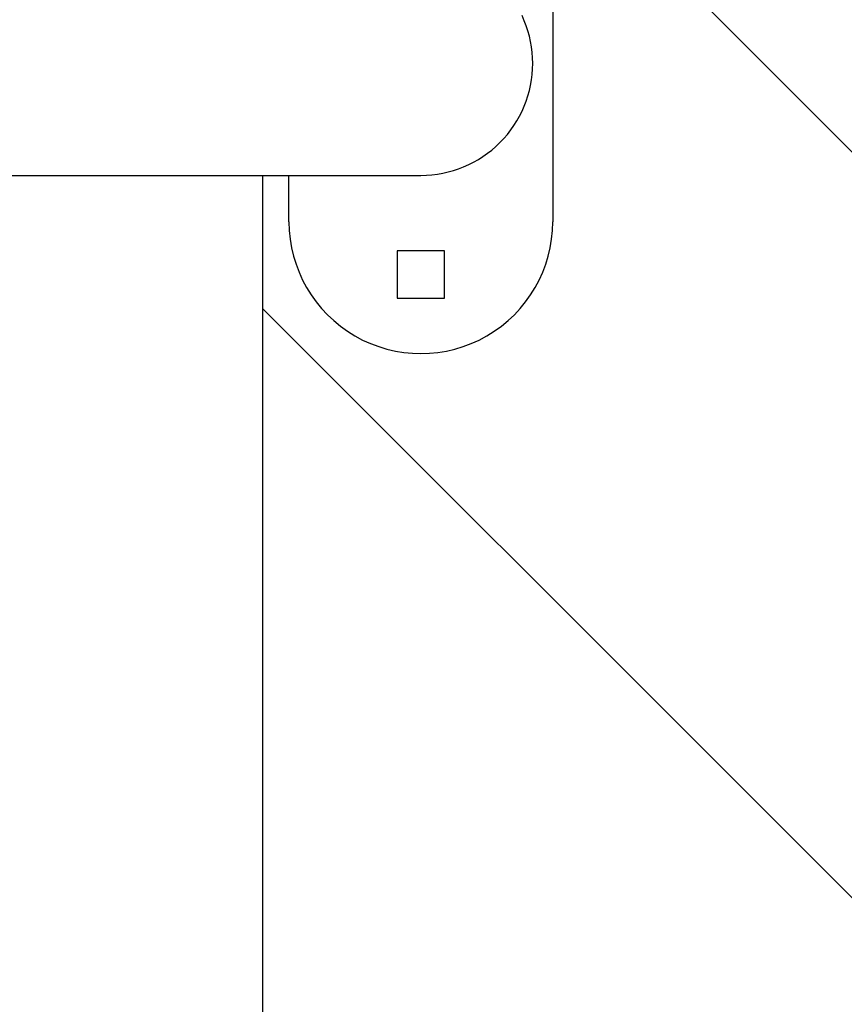
# Model space of a CAD drawing. Extents: x -61 to 61, y -93 to 35.
# Drawn here: x -3 to -2, y -13 to -11 of the extents above; entities that cross this region are included whole.
import ezdxf

# ---------------------------------------------------------------- set-up
doc = ezdxf.new("R2010")
doc.units = 0
doc.layers.get('0').update_dxf_attribs({"linetype": 'CONTINUOUS'})

msp = doc.modelspace()

# ---------------------------------------------------------------- linework, layer by layer
at = {"color": 0}
for points in [[(4.3716, -17.9287), (-2.9929, -10.5643)], [(4.3716, -17.9287), (-2.9929, -10.5643)], [(4.3716, -17.9287), (-2.9929, -10.5643)], [(4.3716, -17.9287), (-2.9929, -10.5643)], [(4.3716, -17.9287), (-2.9929, -10.5643)], [(4.3716, -17.9287), (-2.9929, -10.5643)], [(4.3716, -17.9287), (-2.9929, -10.5643)], [(4.3716, -17.9287), (-2.9929, -10.5643)], [(4.3716, -17.9287), (-2.9929, -10.5643)], [(4.3716, -17.9287), (-2.9929, -10.5643)], [(4.3716, -17.9287), (-2.9929, -10.5643)], [(4.3716, -17.9287), (-2.9929, -10.5643)], [(4.3716, -17.9287), (-2.9929, -10.5643)], [(4.3716, -17.9287), (-2.9929, -10.5643)], [(4.3716, -17.9287), (-2.9929, -10.5643)], [(4.3716, -17.9287), (-2.9929, -10.5643)], [(4.3716, -17.9287), (-2.9929, -10.5643)], [(4.3716, -17.9287), (-2.9929, -10.5643)], [(4.3716, -17.9287), (-2.9929, -10.5643)], [(4.3716, -17.9287), (-2.9929, -10.5643)], [(4.3716, -17.9287), (-2.9929, -10.5643)], [(-2.4429, -11.2143), (-2.4429, -11.8143)], [(-2.4429, -11.2143), (-2.4429, -11.8143)], [(-2.4429, -11.2143), (-2.4429, -11.8143)], [(-2.4429, -11.2143), (-2.4429, -11.8143)], [(-2.4429, -11.2143), (-2.4429, -11.8143)], [(-2.4429, -11.2143), (-2.4429, -11.8143)], [(-2.4429, -11.2143), (-2.4429, -11.8143)], [(-2.4429, -11.2143), (-2.4429, -11.8143)], [(-2.4429, -11.2143), (-2.4429, -11.8143)], [(-2.4429, -11.2143), (-2.4429, -11.8143)], [(-2.4429, -11.2143), (-2.4429, -11.8143)], [(-2.4429, -11.2143), (-2.4429, -11.8143)], [(-2.4429, -11.2143), (-2.4429, -11.8143)], [(-2.4429, -11.2143), (-2.4429, -11.8143)], [(-2.4429, -11.2143), (-2.4429, -11.8143)], [(-2.4429, -11.2143), (-2.4429, -11.8143)], [(-2.4429, -11.2143), (-2.4429, -11.8143)], [(-2.4429, -11.2143), (-2.4429, -11.8143)], [(-2.4429, -11.2143), (-2.4429, -11.8143)], [(-2.4429, -11.2143), (-2.4429, -11.8143)], [(-2.4429, -11.2143), (-2.4429, -11.8143)], [(-2.4809, -11.5143), (-2.4809, -11.5143), (-2.481, -11.5037), (-2.4818, -11.4932), (-2.483, -11.4828), (-2.4849, -11.4726), (-2.487, -11.4624), (-2.4899, -11.4524), (-2.493, -11.4425), (-2.4969, -11.433), (-2.5009, -11.4235)], [(-2.6929, -11.7263), (-2.6929, -11.7263), (-2.6823, -11.726), (-2.6718, -11.7252), (-2.6615, -11.7239), (-2.6513, -11.7221), (-2.6411, -11.7197), (-2.6311, -11.717), (-2.6212, -11.7137), (-2.6117, -11.7101), (-2.6021, -11.7058), (-2.5929, -11.7011), (-2.5838, -11.696), (-2.5752, -11.6905), (-2.5666, -11.6845), (-2.5584, -11.6782), (-2.5505, -11.6713), (-2.543, -11.6642), (-2.543, -11.6642), (-2.5356, -11.6564), (-2.5287, -11.6485), (-2.5222, -11.6402), (-2.5164, -11.6317), (-2.5107, -11.6228), (-2.5056, -11.6139), (-2.5009, -11.6046), (-2.4969, -11.5953), (-2.493, -11.5855), (-2.4899, -11.5758), (-2.487, -11.5657), (-2.4849, -11.5557), (-2.483, -11.5453), (-2.4818, -11.5351), (-2.481, -11.5246), (-2.4809, -11.5143)], [(-3.5429, -11.7263), (-2.6929, -11.7263)], [(-3.5429, -11.7263), (-2.6929, -11.7263)], [(-3.5429, -11.7263), (-2.6929, -11.7263)], [(-3.5429, -11.7263), (-2.6929, -11.7263)], [(-3.5429, -11.7263), (-2.6929, -11.7263)], [(-3.5429, -11.7263), (-2.6929, -11.7263)], [(-3.5429, -11.7263), (-2.6929, -11.7263)], [(-3.5429, -11.7263), (-2.6929, -11.7263)], [(-3.5429, -11.7263), (-2.6929, -11.7263)], [(-3.5429, -11.7263), (-2.6929, -11.7263)], [(-3.5429, -11.7263), (-2.6929, -11.7263)], [(-3.5429, -11.7263), (-2.6929, -11.7263)], [(-3.5429, -11.7263), (-2.6929, -11.7263)], [(-3.5429, -11.7263), (-2.6929, -11.7263)], [(-3.5429, -11.7263), (-2.6929, -11.7263)], [(-3.5429, -11.7263), (-2.6929, -11.7263)], [(-3.5429, -11.7263), (-2.6929, -11.7263)], [(-3.5429, -11.7263), (-2.6929, -11.7263)], [(-3.5429, -11.7263), (-2.6929, -11.7263)], [(-3.5429, -11.7263), (-2.6929, -11.7263)], [(-3.5429, -11.7263), (-2.6929, -11.7263)], [(-2.9929, -11.7263), (-2.9929, -11.7263)], [(-2.9929, -11.7263), (-2.9929, -18.4023)], [(-2.9929, -11.7263), (-2.9929, -18.4023)], [(-2.9929, -11.7263), (-2.9929, -18.4023)], [(-2.9929, -11.7263), (-2.9929, -18.4023)], [(-2.9929, -11.7263), (-2.9929, -18.4023)], [(-2.9929, -11.7263), (-2.9929, -18.4023)], [(-2.9929, -11.7263), (-2.9929, -18.4023)], [(-2.9929, -11.7263), (-2.9929, -18.4023)], [(-2.9929, -11.7263), (-2.9929, -18.4023)], [(-2.9929, -11.7263), (-2.9929, -18.4023)], [(-2.9929, -11.7263), (-2.9929, -18.4023)], [(-2.9929, -11.7263), (-2.9929, -18.4023)], [(-2.9929, -11.7263), (-2.9929, -18.4023)], [(-2.9929, -11.7263), (-2.9929, -18.4023)], [(-2.9929, -11.7263), (-2.9929, -18.4023)], [(-2.9929, -11.7263), (-2.9929, -18.4023)], [(-2.9929, -11.7263), (-2.9929, -18.4023)], [(-2.9929, -11.7263), (-2.9929, -18.4023)], [(-2.9929, -11.7263), (-2.9929, -18.4023)], [(-2.9929, -11.7263), (-2.9929, -18.4023)], [(-2.9929, -11.7263), (-2.9929, -18.4023)], [(-2.9429, -11.7263), (-2.9429, -11.7263)], [(-2.9429, -11.8143), (-2.9429, -11.7263)], [(-2.9429, -11.8143), (-2.9429, -11.7263)], [(-2.9429, -11.8143), (-2.9429, -11.7263)], [(-2.9429, -11.8143), (-2.9429, -11.7263)], [(-2.9429, -11.8143), (-2.9429, -11.7263)], [(-2.9429, -11.8143), (-2.9429, -11.7263)], [(-2.9429, -11.8143), (-2.9429, -11.7263)], [(-2.9429, -11.8143), (-2.9429, -11.7263)], [(-2.9429, -11.8143), (-2.9429, -11.7263)], [(-2.9429, -11.8143), (-2.9429, -11.7263)], [(-2.9429, -11.8143), (-2.9429, -11.7263)], [(-2.9429, -11.8143), (-2.9429, -11.7263)], [(-2.9429, -11.8143), (-2.9429, -11.7263)], [(-2.9429, -11.8143), (-2.9429, -11.7263)], [(-2.9429, -11.8143), (-2.9429, -11.7263)], [(-2.9429, -11.8143), (-2.9429, -11.7263)], [(-2.9429, -11.8143), (-2.9429, -11.7263)], [(-2.9429, -11.8143), (-2.9429, -11.7263)], [(-2.9429, -11.8143), (-2.9429, -11.7263)], [(-2.9429, -11.8143), (-2.9429, -11.7263)], [(-2.9429, -11.8143), (-2.9429, -11.7263)], [(-2.6929, -11.7263), (-2.6929, -11.7263)], [(-2.9429, -11.8143), (-2.9429, -11.8143), (-2.9423, -11.8308), (-2.9406, -11.8473), (-2.9379, -11.8634), (-2.9342, -11.8794), (-2.9293, -11.8949), (-2.9236, -11.9101), (-2.9169, -11.9248), (-2.9093, -11.9392), (-2.9007, -11.9529), (-2.8913, -11.9661), (-2.8809, -11.9786), (-2.8699, -11.9906), (-2.8579, -12.0017), (-2.8453, -12.0122), (-2.8319, -12.0219), (-2.8179, -12.0308), (-2.8179, -12.0308), (-2.8031, -12.0385), (-2.788, -12.0453), (-2.7725, -12.051), (-2.757, -12.0558), (-2.741, -12.0594), (-2.7251, -12.0621), (-2.7089, -12.0636), (-2.6928, -12.0642), (-2.6766, -12.0636), (-2.6604, -12.0621), (-2.6444, -12.0594), (-2.6286, -12.0558), (-2.6129, -12.051), (-2.5975, -12.0453), (-2.5824, -12.0385), (-2.5679, -12.0308), (-2.5679, -12.0308), (-2.5536, -12.0219), (-2.5402, -12.0122), (-2.5275, -12.0017), (-2.5156, -11.9906), (-2.5044, -11.9786), (-2.4942, -11.9661), (-2.4848, -11.9529), (-2.4763, -11.9392), (-2.4686, -11.9248), (-2.4619, -11.9101), (-2.456, -11.8949), (-2.4514, -11.8794), (-2.4476, -11.8634), (-2.445, -11.8473), (-2.4433, -11.8308), (-2.4429, -11.8143)], [(-2.9429, -11.8143), (-2.9429, -11.8143)], [(-2.4429, -11.8143), (-2.4429, -11.8143)], [(-2.7379, -11.8693), (-2.7379, -11.8693)], [(-2.7379, -11.8693), (-2.7379, -11.9593)], [(-2.7379, -11.8693), (-2.7379, -11.9593)], [(-2.7379, -11.8693), (-2.7379, -11.9593)], [(-2.7379, -11.8693), (-2.7379, -11.9593)], [(-2.7379, -11.8693), (-2.7379, -11.9593)], [(-2.7379, -11.8693), (-2.7379, -11.9593)], [(-2.7379, -11.8693), (-2.7379, -11.9593)], [(-2.7379, -11.8693), (-2.7379, -11.9593)], [(-2.7379, -11.8693), (-2.7379, -11.9593)], [(-2.7379, -11.8693), (-2.7379, -11.9593)], [(-2.7379, -11.8693), (-2.7379, -11.9593)], [(-2.7379, -11.8693), (-2.7379, -11.9593)], [(-2.7379, -11.8693), (-2.7379, -11.9593)], [(-2.7379, -11.8693), (-2.7379, -11.9593)], [(-2.7379, -11.8693), (-2.7379, -11.9593)], [(-2.7379, -11.8693), (-2.7379, -11.9593)], [(-2.7379, -11.8693), (-2.7379, -11.9593)], [(-2.7379, -11.8693), (-2.7379, -11.9593)], [(-2.7379, -11.8693), (-2.7379, -11.9593)], [(-2.7379, -11.8693), (-2.7379, -11.9593)], [(-2.7379, -11.8693), (-2.7379, -11.9593)], [(-2.7379, -11.8693), (-2.7379, -11.8693)], [(-2.6479, -11.8693), (-2.7379, -11.8693)], [(-2.6479, -11.8693), (-2.7379, -11.8693)], [(-2.6479, -11.8693), (-2.7379, -11.8693)], [(-2.6479, -11.8693), (-2.7379, -11.8693)], [(-2.6479, -11.8693), (-2.7379, -11.8693)], [(-2.6479, -11.8693), (-2.7379, -11.8693)], [(-2.6479, -11.8693), (-2.7379, -11.8693)], [(-2.6479, -11.8693), (-2.7379, -11.8693)], [(-2.6479, -11.8693), (-2.7379, -11.8693)], [(-2.6479, -11.8693), (-2.7379, -11.8693)], [(-2.6479, -11.8693), (-2.7379, -11.8693)], [(-2.6479, -11.8693), (-2.7379, -11.8693)], [(-2.6479, -11.8693), (-2.7379, -11.8693)], [(-2.6479, -11.8693), (-2.7379, -11.8693)], [(-2.6479, -11.8693), (-2.7379, -11.8693)], [(-2.6479, -11.8693), (-2.7379, -11.8693)], [(-2.6479, -11.8693), (-2.7379, -11.8693)], [(-2.6479, -11.8693), (-2.7379, -11.8693)], [(-2.6479, -11.8693), (-2.7379, -11.8693)], [(-2.6479, -11.8693), (-2.7379, -11.8693)], [(-2.6479, -11.8693), (-2.7379, -11.8693)], [(-2.6479, -11.8693), (-2.6479, -11.8693)], [(-2.6479, -11.9593), (-2.6479, -11.8693)], [(-2.6479, -11.9593), (-2.6479, -11.8693)], [(-2.6479, -11.9593), (-2.6479, -11.8693)], [(-2.6479, -11.9593), (-2.6479, -11.8693)], [(-2.6479, -11.9593), (-2.6479, -11.8693)], [(-2.6479, -11.9593), (-2.6479, -11.8693)], [(-2.6479, -11.9593), (-2.6479, -11.8693)], [(-2.6479, -11.9593), (-2.6479, -11.8693)], [(-2.6479, -11.9593), (-2.6479, -11.8693)], [(-2.6479, -11.9593), (-2.6479, -11.8693)], [(-2.6479, -11.9593), (-2.6479, -11.8693)], [(-2.6479, -11.9593), (-2.6479, -11.8693)], [(-2.6479, -11.9593), (-2.6479, -11.8693)], [(-2.6479, -11.9593), (-2.6479, -11.8693)], [(-2.6479, -11.9593), (-2.6479, -11.8693)], [(-2.6479, -11.9593), (-2.6479, -11.8693)], [(-2.6479, -11.9593), (-2.6479, -11.8693)], [(-2.6479, -11.9593), (-2.6479, -11.8693)], [(-2.6479, -11.9593), (-2.6479, -11.8693)], [(-2.6479, -11.9593), (-2.6479, -11.8693)], [(-2.6479, -11.9593), (-2.6479, -11.8693)], [(-2.6479, -11.8693), (-2.6479, -11.8693)], [(-2.7379, -11.9593), (-2.7379, -11.9593)], [(-2.7379, -11.9593), (-2.6479, -11.9593)], [(-2.7379, -11.9593), (-2.6479, -11.9593)], [(-2.7379, -11.9593), (-2.6479, -11.9593)], [(-2.7379, -11.9593), (-2.6479, -11.9593)], [(-2.7379, -11.9593), (-2.6479, -11.9593)], [(-2.7379, -11.9593), (-2.6479, -11.9593)], [(-2.7379, -11.9593), (-2.6479, -11.9593)], [(-2.7379, -11.9593), (-2.6479, -11.9593)], [(-2.7379, -11.9593), (-2.6479, -11.9593)], [(-2.7379, -11.9593), (-2.6479, -11.9593)], [(-2.7379, -11.9593), (-2.6479, -11.9593)], [(-2.7379, -11.9593), (-2.6479, -11.9593)], [(-2.7379, -11.9593), (-2.6479, -11.9593)], [(-2.7379, -11.9593), (-2.6479, -11.9593)], [(-2.7379, -11.9593), (-2.6479, -11.9593)], [(-2.7379, -11.9593), (-2.6479, -11.9593)], [(-2.7379, -11.9593), (-2.6479, -11.9593)], [(-2.7379, -11.9593), (-2.6479, -11.9593)], [(-2.7379, -11.9593), (-2.6479, -11.9593)], [(-2.7379, -11.9593), (-2.6479, -11.9593)], [(-2.7379, -11.9593), (-2.6479, -11.9593)], [(-2.7379, -11.9593), (-2.7379, -11.9593)], [(-2.6479, -11.9593), (-2.6479, -11.9593)], [(-2.6479, -11.9593), (-2.6479, -11.9593)], [(-2.9929, -11.9785), (-2.9929, -11.9785)], [(3.2902, -18.2615), (-2.9929, -11.9785)], [(3.2902, -18.2615), (-2.9929, -11.9785)], [(3.2902, -18.2615), (-2.9929, -11.9785)], [(3.2902, -18.2615), (-2.9929, -11.9785)], [(3.2902, -18.2615), (-2.9929, -11.9785)], [(3.2902, -18.2615), (-2.9929, -11.9785)], [(3.2902, -18.2615), (-2.9929, -11.9785)], [(3.2902, -18.2615), (-2.9929, -11.9785)], [(3.2902, -18.2615), (-2.9929, -11.9785)], [(3.2902, -18.2615), (-2.9929, -11.9785)], [(3.2902, -18.2615), (-2.9929, -11.9785)], [(3.2902, -18.2615), (-2.9929, -11.9785)], [(3.2902, -18.2615), (-2.9929, -11.9785)], [(3.2902, -18.2615), (-2.9929, -11.9785)], [(3.2902, -18.2615), (-2.9929, -11.9785)], [(3.2902, -18.2615), (-2.9929, -11.9785)], [(3.2902, -18.2615), (-2.9929, -11.9785)], [(3.2902, -18.2615), (-2.9929, -11.9785)], [(3.2902, -18.2615), (-2.9929, -11.9785)], [(3.2902, -18.2615), (-2.9929, -11.9785)], [(3.2902, -18.2615), (-2.9929, -11.9785)]]:
    msp.add_lwpolyline(points, dxfattribs=at)

doc.saveas('drawing.dxf')
